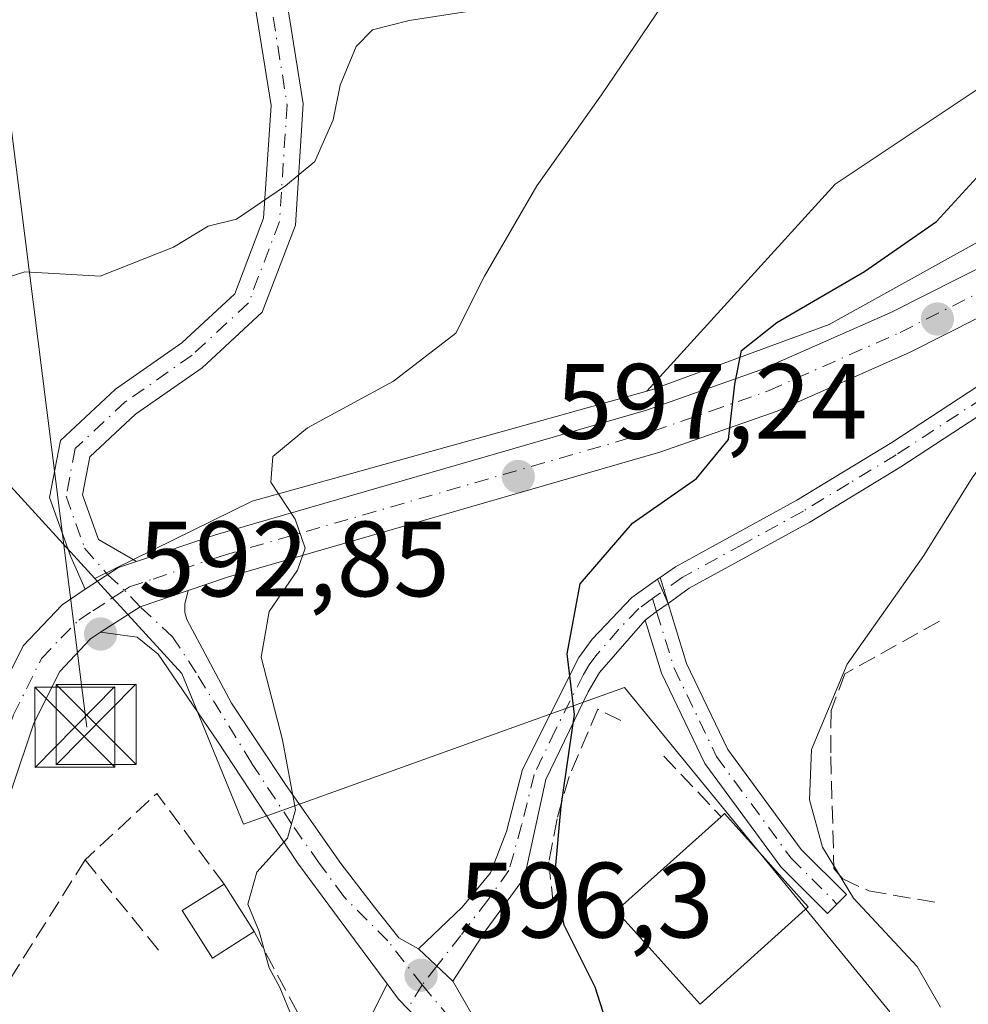
# Model space of a CAD drawing. Units: metres. Extents: x 614538 to 617996, y 4713183 to 4715554.
# Drawn here: x 615009 to 615098, y 4713617 to 4713709 of the extents above; entities that cross this region are included whole.
import ezdxf

# ---------------------------------------------------------------- set-up
doc = ezdxf.new("R2010")
doc.units = ezdxf.units.M
doc.header["$MEASUREMENT"] = 0
doc.linetypes.add('DGN Style 3', pattern=[2.307223458686699, 1.648016756204785, -0.6592067024819142])
doc.linetypes.add('DGN Style 4', pattern=[2.6384748266838614, 1.318413404963828, -0.6592067024819142, 0.001648016756204785, -0.6592067024819142])
for name, color, linetype, lineweight in [('Camino Cxs', 7, 'Continuous', 0), ('Camino eje', 30, 'DGN Style 4', 13), ('Cultivos herbáceos CxS', 92, 'Continuous', 0), ('Curva de nivel maestra', 30, 'Continuous', 30), ('Curva de nivel normal', 30, 'Continuous', 0), ('Edificación Cxs', 1, 'Continuous', 13), ('Edificación ligera Cxs', 1, 'Continuous', 0), ('Muro lineal', 1, 'DGN Style 3', 13), ('Núcleo urbano CxS', 7, 'Continuous', 0), ('Pastizal CxS', 92, 'Continuous', 0), ('Pista no pavimentada Cxs', 111, 'Continuous', 0), ('Pista no pavimentada eje', 91, 'DGN Style 4', 0), ('Prado CxS', 92, 'Continuous', 0), ('Provincia CxS', 1, 'Continuous', 0), ('Punto de cota en terreno', 7, 'Continuous', 0), ('Rótulo de punto de cota en terreno', 7, 'Continuous', 0), ('Tendido', 6, 'Continuous', 0), ('Torre de tendido puntual', 7, 'Continuous', 0), ('Vía urbana Cxs', 4, 'Continuous', 0), ('Vía urbana eje', 4, 'DGN Style 4', 0)]:
    doc.layers.add(name, color=color, linetype=linetype, lineweight=lineweight)
doc.styles.add('Style-Arial', font='txt')

# ---------------------------------------------------------------- blocks, each defined once
blk = doc.blocks.new('5PATER')
at = {"layer": 'Punto de cota en terreno', "linetype": 'Continuous', "lineweight": 0}
h = blk.add_hatch(color=51, dxfattribs=at)
edge = h.paths.add_edge_path()
edge.add_ellipse((0, 0), major_axis=(-0.1095731443231308, -0.1110710700762829), ratio=0.9994222409660322, start_angle=0, end_angle=360)
blk = doc.blocks.new('5TTEND')
at = {"layer": 'Provincia CxS', "color": 7, "linetype": 'Continuous', "lineweight": 0}
for p, q in [((-0.375, 0.3754), (0.375, -0.3746)), ((0.3720000000000001, 0.3784000000000001), (-0.3720000000000001, -0.3776))]:
    blk.add_line(p, q, dxfattribs=at)
at = {"layer": 'Provincia CxS', "color": 7, "linetype": 'Continuous', "lineweight": 0, "flags": 128}
blk.add_lwpolyline([(-0.375, -0.3746), (0.375, -0.3746), (0.375, 0.3754), (-0.375, 0.3754), (-0.3720000000000001, -0.3776)], dxfattribs=at)

msp = doc.modelspace()

# ---------------------------------------------------------------- linework, layer by layer
at = {"layer": 'Camino Cxs', "color": 7, "linetype": 'Continuous', "lineweight": 0, "extrusion": (-0.0130075770364597, -0.009204059824433774, 0.9998730360512723), "elevation": -50783.8330362788, "flags": 128}
msp.add_lwpolyline([(615024.4769915742, 4713389.303312117), (615024.7075306089, 4713389.466419025)], dxfattribs=at)
at = {"layer": 'Camino Cxs', "color": 7, "linetype": 'Continuous', "lineweight": 0, "extrusion": (-0.023008320970775, 0.05311916953665125, 0.998323079465682), "elevation": 236834.4207422575, "flags": 128}
msp.add_lwpolyline([(-2437898.955787953, -4073994.473252682), (-2437898.955787953, -4073992.01506065)], dxfattribs=at)
at = {"layer": 'Camino Cxs', "color": 7, "linetype": 'Continuous', "lineweight": 0}
for points in [[(615068.9226000002, 4713657.232899999, 601.582899999994), (615070.3601000002, 4713658.2501, 601.5485000000045), (615081.7301000003, 4713664.4901, 602.1710000000021), (615090.6001000004, 4713669.870100001, 603.0656000000017), (615103.0701000001, 4713678.050100001, 604.9470000000001), (615110.5000999998, 4713682.360099999, 605.9869000000035), (615116.4901000002, 4713685.0701, 606.5962000000001), (615127.2301000003, 4713689.170100001, 607.6386000000057), (615136.1001000004, 4713691.9801, 608.4045000000042), (615141.2200999996, 4713693.020099999, 608.6150999999954), (615145.2001, 4713693.460100001, 608.7887999999948), (615150.1901000004, 4713693.470100001, 609.0813999999956), (615155.6901000004, 4713693.0101, 609.4228000000003), (615160.7301000003, 4713692.350099999, 609.6886999999988)], [(615183.0100999996, 4713659.5101, 612.3647000000057), (615180.5601000005, 4713659.460100001, 612.8196000000025), (615180.1001000004, 4713673.550100001, 611.9948000000004), (615179.2701000003, 4713678.470100001, 611.5598999999929), (615178.9001000002, 4713678.9901, 611.5148999999947), (615177.4797, 4713681.840299999, 611.1505999999936), (615176.3800999997, 4713684.1601, 610.9435999999987), (615176.0701000001, 4713684.860099999, 610.8613000000041), (615174.3901000004, 4713686.4801, 610.6503999999986), (615169.8701, 4713688.030099999, 610.4388000000035), (615160.2901, 4713690.0101, 610.077900000004), (615150.0701000001, 4713691.0801, 609.4174999999959), (615145.0800999999, 4713691.0601, 609.120299999995), (615141.6001000004, 4713690.6601, 609.0187000000005), (615136.7001, 4713689.6601, 608.8313000000053), (615128.0201000003, 4713686.920100001, 608.1002000000008), (615117.4101, 4713682.860099999, 606.9884000000021), (615111.6001000004, 4713680.2401, 606.4658999999956), (615104.3201000001, 4713676.020099999, 605.505799999999), (615091.4401000004, 4713667.5801, 603.485400000005), (615082.9200999998, 4713662.420100001, 602.4658000000054), (615071.6300999997, 4713656.2301, 601.7612999999983), (615069.6675000006, 4713654.8179, 601.7207000000053)], [(615104.3201000001, 4713676.020099999, 605.505799999999), (615091.4401000004, 4713667.5801, 603.485400000005), (615082.9200999998, 4713662.420100001, 602.4658000000054), (615071.6300999997, 4713656.2301, 601.7612999999983), (615069.6675000006, 4713654.8179, 601.7207000000053), (615068.6920999996, 4713657.069800001, 601.5783999999985), (615068.9227, 4713657.232899999, 601.582899999994), (615070.3601000002, 4713658.2501, 601.5485000000045), (615081.7301000003, 4713664.4901, 602.1710000000021), (615090.6001000004, 4713669.870100001, 603.0656000000017), (615103.0701000001, 4713678.050100001, 604.9470000000001)]]:
    msp.add_polyline3d(points, dxfattribs=at)
at = {"layer": 'Camino eje', "color": 30, "linetype": 'DGN Style 4', "lineweight": 13}
msp.add_polyline3d([(615103.6951000001, 4713677.0351, 605.2094999999972), (615091.0201000003, 4713668.725099999, 603.2835999999952), (615086.5850999998, 4713666.0351, 602.8003000000026), (615082.3251, 4713663.4551, 602.3141999999935), (615076.6801000005, 4713660.360099999, 601.9532999999938), (615070.9951, 4713657.2401, 601.6769999999962), (615068.9600999998, 4713655.800100001, 601.6401000000042), (615068.2213000003, 4713655.2685, 601.6183000000019)], dxfattribs=at)
at = {"layer": 'Cultivos herbáceos CxS', "color": 92, "linetype": 'Continuous', "lineweight": 0}
for points in [[(615216.2259000001, 4713765.297900001, 596.3141999999935), (615179.6419000002, 4713751.8203, 596.7899999999936), (615129.5796999997, 4713730.640500001, 596.8969999999972), (615108.4003, 4713709.460700001, 598.4900999999954), (615085.2944999998, 4713694.0569, 597.4535000000033), (615067.6715000002, 4713674.671499999, 598.5436000000045), (615059.2001, 4713672.3071, 597.450800000006), (615030.7528999997, 4713664.367699999, 594.3867000000029), (615016.0198999997, 4713657.142300001, 592.8852999999945), (615006.1357000005, 4713667.939300001, 590.8956999999937), (614985.3857000005, 4713679.256300001, 589.7097999999969), (614965.0120999999, 4713687.178300001, 589.4293999999937), (614950.2991000004, 4713692.081300001, 587.2212000000001), (614944.4254999999, 4713695.775900001, 585.8929999999964), (614936.5484999996, 4713700.7279, 583.3430999999982), (614931.4369999999, 4713732.828500001, 583.3931000000011), (614928.2172999998, 4713753.030300001, 580.4992000000057), (614923.1343, 4713752.067100001, 579.2550000000047), (614908.0440999996, 4713743.391899999, 578.6061000000045)], [(615265.8201000001, 4713695.5701, 603.3741000000009), (615263.9949000003, 4713706.8651, 600.8856999999989), (615258.5850999998, 4713732.564900001, 596.1108999999997), (615243.1816999996, 4713759.5207, 596.0035000000062), (615216.2259000001, 4713765.297900001, 596.3141999999935), (615179.6419000002, 4713751.8203, 596.7899999999936), (615129.5796999997, 4713730.640500001, 596.8969999999972), (615108.4003, 4713709.460700001, 598.4900999999954), (615085.2944999998, 4713694.0569, 597.4535000000033), (615067.6715000002, 4713674.671499999, 598.5436000000045)], [(615016.0198999997, 4713657.142300001, 592.8852999999945), (615006.1357000005, 4713667.939300001, 590.8956999999937), (614985.3857000005, 4713679.256300001, 589.7097999999969), (614965.0120999999, 4713687.178300001, 589.4293999999937), (614950.2991000004, 4713692.081300001, 587.2212000000001), (614944.4254999999, 4713695.775900001, 585.8929999999964), (614936.5484999996, 4713700.7279, 583.3430999999982), (614931.4369999999, 4713732.828500001, 583.3931000000011), (614928.2172999998, 4713753.030300001, 580.4992000000057), (614923.1343, 4713752.067100001, 579.2550000000047), (614908.0440999996, 4713743.391899999, 578.6061000000045), (614890.3126999997, 4713719.623000001, 577.1867000000057), (614884.6562999999, 4713702.267899999, 578.389599999995), (614880.1262999997, 4713674.349199999, 578.6680999999953), (614879.3775000004, 4713668.209100001, 576.9545000000071)], [(615067.6715000002, 4713674.671499999, 598.5436000000045), (615059.2001, 4713672.3071, 597.450800000006), (615030.7528999997, 4713664.367699999, 594.3867000000029), (615016.0198999997, 4713657.142300001, 592.8852999999945)]]:
    msp.add_polyline3d(points, dxfattribs=at)
at = {"layer": 'Curva de nivel maestra', "color": 30, "linetype": 'Continuous', "lineweight": 30, "elevation": 600, "flags": 128}
msp.add_lwpolyline([(615064.3799999999, 4713614.130100001), (615062.8300000001, 4713618.880100001), (615059.9500000002, 4713624.700099999), (615059.0700000003, 4713629.270099999), (615059.6500000004, 4713635.850099999), (615060.9000000004, 4713644.420100001), (615060.2300000006, 4713650.100099999), (615061.4400000004, 4713656.6501), (615066.3499999996, 4713662.3301), (615072.3399999999, 4713666.5001), (615075.3300000001, 4713670.1601), (615075.9100000003, 4713675.3301), (615076.5499999998, 4713678.4901), (615079.8399999999, 4713681.090100001), (615088.04, 4713685.890100001), (615094.79, 4713690.550100001), (615098.5599999996, 4713694.6601), (615099.4299999997, 4713696.790100001), (615102.2999999998, 4713699.5001), (615104.5800000001, 4713701.950099999), (615106.4400000004, 4713702.440099999), (615109.25, 4713703.9301), (615115.6799999997, 4713709.340100001), (615126.8300000001, 4713719.420100001)], dxfattribs=at)
at = {"layer": 'Curva de nivel normal', "color": 30, "linetype": 'Continuous', "lineweight": 0, "flags": 128}
for points, elevation in [([(615072.3099999996, 4713715.5001), (615063.4500000002, 4713702.420100001), (615057.4000000004, 4713693.880100001), (615052.4900000002, 4713685.4301), (615049.8200000003, 4713680.110099999), (615043.9699999997, 4713675.610099999), (615035.9299999997, 4713671.2601), (615032.6799999997, 4713668.5601), (615032.5099999999, 4713666.170100001), (615034.7699999996, 4713662.700099999), (615035.7000000002, 4713659.9801), (615034.9800000006, 4713657.9101), (615032.3300000001, 4713654.040100001), (615031.5899999999, 4713649.780099999), (615033.5800000001, 4713642.030099999), (615034.8099999996, 4713635.5001), (615034.0499999998, 4713632.850099999), (615031.2000000002, 4713629.6501), (615030.3499999996, 4713626.670100001), (615031.4199999999, 4713624.100099999), (615032.3399999999, 4713620.700099999), (615033.3399999999, 4713618.870100001), (615034.4900000002, 4713616.040100001)], 595), ([(615052.1299999999, 4713710.4101), (615045.4400000004, 4713709.380100001), (615042.0199999996, 4713708.4901), (615040.4800000006, 4713706.950099999), (615038.9800000006, 4713703.3201), (615038.3300000001, 4713700.0701), (615036.6200000001, 4713696.170100001), (615033.8700000001, 4713693.890100001), (615029.2999999998, 4713690.770099999), (615026.6299999999, 4713690.110099999), (615023.4000000004, 4713688.170100001), (615016.54, 4713685.450099999), (615009.4699999997, 4713685.860099999), (615006.6200000001, 4713684.950099999)], 590), ([(615095.1699999999, 4713617.030099999), (615092.9699999997, 4713620.8301), (615087.0199999996, 4713627.210100001), (615084.1299999999, 4713631.9901), (615082.8899999997, 4713636.420100001), (615083.0800000001, 4713641.1501), (615086.4400000004, 4713649.110099999), (615093.5999999996, 4713659.3101), (615098.1299999999, 4713666.5801), (615102.6799999997, 4713672.710100001), (615104.3099999996, 4713676.5101), (615103.9100000003, 4713679.210100001), (615104.2599999999, 4713680.670100001), (615106.7800000003, 4713683.1601), (615112.4299999997, 4713687.720100001), (615113.6299999999, 4713690.280099999), (615112.6299999999, 4713694.4901), (615117.6900000004, 4713699.280099999), (615123.6900000004, 4713703.390100001), (615128.4000000004, 4713704.600099999), (615133.4000000004, 4713706.440099999), (615144.9199999999, 4713710.110099999)], 605)]:
    msp.add_lwpolyline(points, dxfattribs=dict(at, elevation=elevation))
at = {"layer": 'Edificación Cxs', "color": 1, "linetype": 'Continuous', "lineweight": 13, "elevation": 605.7366000000038, "flags": 128}
msp.add_lwpolyline([(615082.1901000004, 4713625.880100001), (615072.6700999998, 4713617.3101), (615064.8101000005, 4713626.050100001), (615074.6201, 4713634.850099999), (615074.9401000004, 4713635.140100001), (615082.7801000001, 4713626.420100001)], close=True, dxfattribs=at)
at = {"layer": 'Edificación Cxs', "color": 1, "linetype": 'Continuous', "lineweight": 13}
for points in [[(615082.1901000004, 4713625.880100001, 605.7366000000038), (615072.6700999998, 4713617.3101, 603.9348000000027), (615064.8101000005, 4713626.050100001, 604.1717999999964), (615074.6201, 4713634.850099999, 605.0813000000053)], [(615074.6201, 4713634.850099999, 605.0813000000053), (615074.9401000004, 4713635.140100001, 604.9272999999957), (615082.7801000001, 4713626.420100001, 605.692200000005), (615082.1901000004, 4713625.880100001, 605.7366000000038)]]:
    msp.add_polyline3d(points, dxfattribs=at)
at = {"layer": 'Edificación ligera Cxs', "color": 1, "linetype": 'Continuous', "lineweight": 0, "extrusion": (-0.01627360526688581, 0.02558923797174312, 0.9995400745701212), "elevation": 111204.3544811686, "flags": 128}
msp.add_lwpolyline([(-3048446.407578574, -3645704.615400005), (-3048446.407578574, -3645699.339321915)], dxfattribs=at)
at = {"layer": 'Edificación ligera Cxs', "color": 1, "linetype": 'Continuous', "lineweight": 0}
msp.add_polyline3d([(615030.9501, 4713624.100099999, 595.3503999999957), (615027.0301000001, 4713621.610099999, 594.4787000000069), (615024.2001, 4713626.0601, 594.1022999999988), (615028.1201, 4713628.550100001, 595.1904000000068)], dxfattribs=at)
msp.add_3dface([(615030.9501, 4713624.100099999, 595.3503999999957), (615027.0301000001, 4713621.610099999, 595.3503999999957), (615024.2001, 4713626.0601, 595.3503999999957), (615028.1201, 4713628.550100001, 595.3503999999957)], dxfattribs=at)
at = {"layer": 'Muro lineal', "color": 1, "linetype": 'DGN Style 3', "lineweight": 13, "extrusion": (-0.1180217050777909, 0.1250809472595867, 0.9851018392852464), "elevation": 517589.8233735787, "flags": 128}
msp.add_lwpolyline([(-3682258.539241008, -2961383.181750557), (-3682258.539241008, -2961375.26825267)], dxfattribs=at)
at = {"layer": 'Muro lineal', "color": 1, "linetype": 'DGN Style 3', "lineweight": 13, "extrusion": (-0.1409701137084484, -0.03856036067415692, 0.9892626171172679), "elevation": -267871.0013874625, "flags": 128}
msp.add_lwpolyline([(-4384333.002115333, 1817257.082600374), (-4384342.834197748, 1817253.198887575), (-4384338.602348753, 1817245.007236832)], dxfattribs=at)
at = {"layer": 'Muro lineal', "color": 1, "linetype": 'DGN Style 3', "lineweight": 13, "extrusion": (-0.01511054568864656, 0.01855566288826711, 0.9997136383903985), "elevation": 78764.58570061889, "flags": 128}
msp.add_lwpolyline([(-3453314.358753559, -3265727.384431047), (-3453314.358753558, -3265716.406543669)], dxfattribs=at)
at = {"layer": 'Muro lineal', "color": 1, "linetype": 'DGN Style 3', "lineweight": 13}
for points in [[(615095.0500999996, 4713653.140100001, 606.9878999999928), (615086.2100999998, 4713648.220100001, 605.943299999999), (615084.9200999998, 4713644.790100001, 605.9477000000043), (615084.8901000004, 4713640.4801, 606.3025000000052), (615085.1901000004, 4713630.0101, 606.1637999999948), (615086.0301000001, 4713629.020099999, 606.2627999999969), (615088.4600999998, 4713627.9001, 606.4538999999932), (615095.2100999998, 4713626.7501, 607.2222999999941)], [(615065.2401000002, 4713643.840100001, 603.4219000000012), (615063.1001000004, 4713644.9101, 602.3653999999951), (615060.4001000002, 4713638.610099999, 602.8328000000038), (615059.2801000001, 4713634.6601, 602.1753000000026), (615058.5100999996, 4713630.610099999, 601.398199999996), (615058.9600999998, 4713626.2601, 600.8880000000064)], [(615015.1201, 4713630.800100001, 593.4256000000023), (615008.0100999996, 4713619.5101, 593.1575000000012), (615003.7801000001, 4713624.360099999, 591.4523999999947), (615000.8400999998, 4713615.710100001, 590.7639000000054), (615000.8201000001, 4713613.470100001, 590.6211000000039), (615001.6201, 4713610.0101, 590.5825000000041)], [(615030.9501, 4713624.100099999, 595.3503999999957), (615035.3901000004, 4713615.8101, 595.5923999999941), (615037.8101000005, 4713607.920100001, 595.5485000000045), (615028.1001000004, 4713601.6601, 593.934699999998), (615025.1001000004, 4713599.840100001, 593.8733999999968)]]:
    msp.add_polyline3d(points, dxfattribs=at)
at = {"layer": 'Núcleo urbano CxS', "color": 7, "linetype": 'Continuous', "lineweight": 0}
for points in [[(615016.0198999997, 4713657.142300001, 592.8852999999945), (615006.1357000005, 4713667.939300001, 590.8956999999937), (614985.3857000005, 4713679.256300001, 589.7097999999969), (614965.0120999999, 4713687.178300001, 589.4293999999937), (614950.2991000004, 4713692.081300001, 587.2212000000001), (614944.4254999999, 4713695.775900001, 585.8929999999964), (614936.5484999996, 4713700.7279, 583.3430999999982), (614931.4369999999, 4713732.828500001, 583.3931000000011), (614928.2172999998, 4713753.030300001, 580.4992000000057), (614923.1343, 4713752.067100001, 579.2550000000047), (614908.0440999996, 4713743.391899999, 578.6061000000045), (614890.3126999997, 4713719.623000001, 577.1867000000057), (614884.6562999999, 4713702.267899999, 578.389599999995), (614880.1262999997, 4713674.349199999, 578.6680999999953), (614879.3775000004, 4713668.209100001, 576.9545000000071)], [(615006.1357000005, 4713667.939300001, 590.8956999999937), (615016.0198999997, 4713657.142300001, 592.8852999999945), (615016.2709999997, 4713656.8683, 592.9162000000069), (615017.8998999996, 4713655.090299999, 593.0835999999981), (615018.0557000004, 4713654.92, 593.0972999999941), (615019.1185, 4713653.759, 593.1904999999971), (615024.1623000001, 4713648.249700001, 593.7777999999962), (615029.9299, 4713634.147299999, 594.6904999999971), (615033.9581000004, 4713635.5931, 595.0583999999944), (615059.2169000005, 4713644.658700001, 599.6245999999956), (615065.5935000004, 4713646.9475, 601.1886999999988), (615090.4156999999, 4713616.579100001, 604.3053000000073), (615078.3611000003, 4713607.7685, 601.6486000000004), (615089.9819, 4713595.124700001, 601.9180000000051), (615106.0954999998, 4713584.671700001, 602.4024000000063), (615116.1142999995, 4713581.624100001, 602.6692999999941), (615124.3881000001, 4713589.025699999, 604.911500000002), (615127.2265, 4713593.256800001, 605.4428999999947), (615153.5191000003, 4713583.799100001, 607.2145000000019), (615153.2235000003, 4713580.626900001, 606.5850000000064), (615152.2001, 4713569.6391, 604.9165000000066), (615150.9550999999, 4713559.845600001, 602.6475999999967), (615146.1627000002, 4713536.330499999, 596.7402000000002), (615136.8850999996, 4713520.769500001, 593.812300000005)], [(615016.0198999997, 4713657.142300001, 592.8852999999945), (615016.2709999997, 4713656.8683, 592.9162000000069), (615017.8998999996, 4713655.090299999, 593.0835999999981), (615018.0557000004, 4713654.92, 593.0972999999941), (615019.1185, 4713653.759, 593.1904999999971), (615024.1623000001, 4713648.249700001, 593.7777999999962), (615029.9299, 4713634.147299999, 594.6904999999971), (615033.9581000004, 4713635.5931, 595.0583999999944), (615059.2169000005, 4713644.658700001, 599.6245999999956), (615065.5935000004, 4713646.9475, 601.1886999999988), (615090.4156999999, 4713616.579100001, 604.3053000000073), (615078.3611000003, 4713607.7685, 601.6486000000004), (615089.9819, 4713595.124700001, 601.9180000000051), (615106.0954999998, 4713584.671700001, 602.4024000000063), (615116.1142999995, 4713581.624100001, 602.6692999999941), (615124.3881000001, 4713589.025699999, 604.911500000002), (615127.2265, 4713593.256800001, 605.4428999999947), (615153.5191000003, 4713583.799100001, 607.2145000000019), (615153.2235000003, 4713580.626900001, 606.5850000000064), (615152.2001, 4713569.6391, 604.9165000000066), (615150.9550999999, 4713559.845600001, 602.6475999999967), (615146.1627000002, 4713536.330499999, 596.7402000000002), (615136.8850999996, 4713520.769500001, 593.812300000005)]]:
    msp.add_polyline3d(points, dxfattribs=at)
at = {"layer": 'Pastizal CxS', "color": 92, "linetype": 'Continuous', "lineweight": 0}
for points in [[(615182.9200999998, 4713696.5601, 609.4477000000043), (615173.1633000001, 4713700.081300001, 609.0861000000004), (615169.7096999995, 4713700.6413, 608.8889999999956), (615157.0493000001, 4713702.694300001, 607.7066000000051), (615142.2421000004, 4713702.260299999, 607.4676000000036), (615118.2890999997, 4713698.340100001, 604.8598000000056), (615104.3541000001, 4713691.8071, 602.6389000000054), (615084.7550999997, 4713680.919700001, 600.5769), (615068.2071000002, 4713674.820900001, 598.6285000000062), (615067.6715000002, 4713674.671499999, 598.5436000000045)], [(615090.4156999999, 4713616.579100001, 604.3053000000073), (615065.5935000004, 4713646.9475, 601.1886999999988), (615059.2169000005, 4713644.658700001, 599.6245999999956), (615033.9581000004, 4713635.5931, 595.0583999999944), (615029.9299, 4713634.147299999, 594.6904999999971), (615024.1623000001, 4713648.249700001, 593.7777999999962), (615019.1185, 4713653.759, 593.1904999999971), (615018.0557000004, 4713654.92, 593.0972999999941), (615017.8998999996, 4713655.090299999, 593.0835999999981), (615016.2709999997, 4713656.8683, 592.9162000000069), (615016.0198999997, 4713657.142300001, 592.8852999999945), (615030.7528999997, 4713664.367699999, 594.3867000000029), (615059.2001, 4713672.3071, 597.450800000006), (615067.6715000002, 4713674.671499999, 598.5436000000045), (615068.2071000002, 4713674.820900001, 598.6285000000062), (615084.7550999997, 4713680.919700001, 600.5769), (615104.3541000001, 4713691.8071, 602.6389000000054)], [(615067.6715000002, 4713674.671499999, 598.5436000000045), (615059.2001, 4713672.3071, 597.450800000006), (615030.7528999997, 4713664.367699999, 594.3867000000029), (615016.0198999997, 4713657.142300001, 592.8852999999945)], [(615016.0198999997, 4713657.142300001, 592.8852999999945), (615016.2709999997, 4713656.8683, 592.9162000000069), (615017.8998999996, 4713655.090299999, 593.0835999999981), (615018.0557000004, 4713654.92, 593.0972999999941), (615019.1185, 4713653.759, 593.1904999999971), (615024.1623000001, 4713648.249700001, 593.7777999999962), (615029.9299, 4713634.147299999, 594.6904999999971), (615033.9581000004, 4713635.5931, 595.0583999999944), (615059.2169000005, 4713644.658700001, 599.6245999999956), (615065.5935000004, 4713646.9475, 601.1886999999988), (615090.4156999999, 4713616.579100001, 604.3053000000073), (615078.3611000003, 4713607.7685, 601.6486000000004), (615089.9819, 4713595.124700001, 601.9180000000051), (615106.0954999998, 4713584.671700001, 602.4024000000063), (615116.1142999995, 4713581.624100001, 602.6692999999941), (615124.3881000001, 4713589.025699999, 604.911500000002), (615127.2265, 4713593.256800001, 605.4428999999947), (615153.5191000003, 4713583.799100001, 607.2145000000019), (615153.2235000003, 4713580.626900001, 606.5850000000064), (615152.2001, 4713569.6391, 604.9165000000066), (615150.9550999999, 4713559.845600001, 602.6475999999967), (615146.1627000002, 4713536.330499999, 596.7402000000002), (615136.8850999996, 4713520.769500001, 593.812300000005)]]:
    msp.add_polyline3d(points, dxfattribs=at)
at = {"layer": 'Pista no pavimentada Cxs', "color": 111, "linetype": 'Continuous', "lineweight": 0, "extrusion": (-0.08063946805634459, 0.0009369678740505474, 0.9967428947741703), "elevation": -44586.88752261346, "flags": 128}
msp.add_lwpolyline([(-4720486.144691086, 558436.2412589063), (-4720485.556694142, 558434.5697337246), (-4720483.490697818, 558431.4734441261)], dxfattribs=at)
at = {"layer": 'Pista no pavimentada Cxs', "color": 111, "linetype": 'Continuous', "lineweight": 0}
for points in [[(615015.1401000004, 4713656.130100001, 592.9933000000019), (615013.7717000004, 4713659.1801, 592.7116999999998), (615011.7915000003, 4713664.7345, 591.9446000000025), (615012.8069000002, 4713670.065099999, 591.6297999999952), (615017.9559000004, 4713674.864700001, 591.256899999993), (615024.1797000002, 4713679.210899999, 591.0945000000065), (615029.1261, 4713683.792099999, 590.906099999993), (615031.8265000005, 4713690.865300001, 590.3657999999997), (615032.5142999999, 4713701.4169, 589.556700000001), (615029.5154999997, 4713720.217300001, 587.4801000000007), (615026.2122999998, 4713735.1481, 585.9731000000029), (615024.1980999997, 4713746.024700001, 584.700800000006), (615024.1980999997, 4713754.068700001, 583.902700000006), (615025.3189000003, 4713762.3345, 583.0954000000056)], [(615032.4641000004, 4713720.778100001, 587.7507000000041), (615035.5299000005, 4713701.5573, 590.0157000000036), (615034.7906999999, 4713690.2183, 590.8304000000062), (615031.6788999997, 4713682.067299999, 591.2440999999963), (615026.0667000003, 4713676.8695, 591.4184999999999), (615019.8469000002, 4713672.5261, 591.483699999997), (615015.5702999998, 4713668.5397, 591.7881000000052), (615014.8910999997, 4713664.974099999, 592.1809999999969), (615016.3844999997, 4713660.785300001, 592.8126000000047), (615019.9228999997, 4713658.728700001, 593.377800000002), (615018.2500999998, 4713658.1601, 593.2430000000022), (615015.1401000004, 4713656.130100001, 592.9933000000019), (615013.7717000004, 4713659.1801, 592.7116999999998), (615011.7915000003, 4713664.7345, 591.9446000000025), (615012.8069000002, 4713670.065099999, 591.6297999999952), (615017.9559000004, 4713674.864700001, 591.256899999993), (615024.1797000002, 4713679.210899999, 591.0945000000065), (615029.1261, 4713683.792099999, 590.906099999993), (615031.8265000005, 4713690.865300001, 590.3657999999997), (615032.5142999999, 4713701.4169, 589.556700000001), (615029.5154999997, 4713720.217300001, 587.4801000000007)], [(615032.4641000004, 4713720.778100001, 587.7507000000041), (615035.5299000005, 4713701.5573, 590.0157000000036), (615034.7906999999, 4713690.2183, 590.8304000000062), (615031.6788999997, 4713682.067299999, 591.2440999999963), (615026.0667000003, 4713676.8695, 591.4184999999999), (615019.8469000002, 4713672.5261, 591.483699999997), (615015.5702999998, 4713668.5397, 591.7881000000052), (615014.8910999997, 4713664.974099999, 592.1809999999969), (615016.3844999997, 4713660.785300001, 592.8126000000047), (615019.9228999997, 4713658.728700001, 593.377800000002)]]:
    msp.add_polyline3d(points, dxfattribs=at)
at = {"layer": 'Pista no pavimentada eje', "color": 91, "linetype": 'DGN Style 4', "lineweight": 0}
msp.add_polyline3d([(615027.9057, 4713763.730900001, 582.6073000000034), (615026.7565000001, 4713761.772700001, 582.9694000000018), (615025.6980999997, 4713753.967499999, 583.9866000000038), (615025.6980999997, 4713746.1623, 584.8010000000068), (615027.6825000001, 4713735.446699999, 586.1373000000021), (615030.9896999998, 4713720.4977, 587.6138999999966), (615034.0220999997, 4713701.4871, 589.7856999999931), (615033.3085000003, 4713690.5417, 590.5584999999992), (615030.4024999999, 4713682.9297, 591.0531000000046), (615025.1233000001, 4713678.040300001, 591.2323999999935), (615018.9014999997, 4713673.695499999, 591.369399999996), (615014.1886999998, 4713669.302300001, 591.6975999999995), (615013.3413000006, 4713664.8543, 592.0886000000028), (615015.0780999997, 4713659.9827, 592.7617000000029), (615017.2401000002, 4713657.5001, 593.2050000000017), (615018.8013000004, 4713656.060699999, 593.3283999999985)], dxfattribs=at)
at = {"layer": 'Prado CxS', "color": 92, "linetype": 'Continuous', "lineweight": 0}
for points in [[(615182.9200999998, 4713696.5601, 609.4477000000043), (615173.1633000001, 4713700.081300001, 609.0861000000004), (615169.7096999995, 4713700.6413, 608.8889999999956), (615157.0493000001, 4713702.694300001, 607.7066000000051), (615142.2421000004, 4713702.260299999, 607.4676000000036), (615118.2890999997, 4713698.340100001, 604.8598000000056), (615104.3541000001, 4713691.8071, 602.6389000000054), (615084.7550999997, 4713680.919700001, 600.5769), (615068.2071000002, 4713674.820900001, 598.6285000000062), (615067.6715000002, 4713674.671499999, 598.5436000000045), (615085.2944999998, 4713694.0569, 597.4535000000033), (615108.4003, 4713709.460700001, 598.4900999999954), (615129.5796999997, 4713730.640500001, 596.8969999999972), (615179.6419000002, 4713751.8203, 596.7899999999936), (615216.2259000001, 4713765.297900001, 596.3141999999935)], [(615265.8201000001, 4713695.5701, 603.3741000000009), (615263.9949000003, 4713706.8651, 600.8856999999989), (615258.5850999998, 4713732.564900001, 596.1108999999997), (615243.1816999996, 4713759.5207, 596.0035000000062), (615216.2259000001, 4713765.297900001, 596.3141999999935), (615179.6419000002, 4713751.8203, 596.7899999999936), (615129.5796999997, 4713730.640500001, 596.8969999999972), (615108.4003, 4713709.460700001, 598.4900999999954), (615085.2944999998, 4713694.0569, 597.4535000000033), (615067.6715000002, 4713674.671499999, 598.5436000000045)], [(615182.9200999998, 4713696.5601, 609.4477000000043), (615173.1633000001, 4713700.081300001, 609.0861000000004), (615169.7096999995, 4713700.6413, 608.8889999999956), (615157.0493000001, 4713702.694300001, 607.7066000000051), (615142.2421000004, 4713702.260299999, 607.4676000000036), (615118.2890999997, 4713698.340100001, 604.8598000000056), (615104.3541000001, 4713691.8071, 602.6389000000054), (615084.7550999997, 4713680.919700001, 600.5769), (615068.2071000002, 4713674.820900001, 598.6285000000062), (615067.6715000002, 4713674.671499999, 598.5436000000045)]]:
    msp.add_polyline3d(points, dxfattribs=at)
at = {"layer": 'Tendido', "color": 6, "linetype": 'Continuous', "lineweight": 0}
msp.add_polyline3d([(615015.2729000002, 4713643.2316, 593.4109999999928), (614999.8165999996, 4713765.6743, 583.4333000000044), (614986.5599999996, 4713875.699999999, 556.156099999993), (614972.1940000001, 4713987.607200001, 539.9431999999942), (614952.2800000003, 4714150.210000001, 533.7535999999964), (614932.1397000002, 4714309.046900001, 553.4556000000011), (614918.3866999998, 4714418.334899999, 575.5950000000012), (614901.2800000003, 4714554.600000001, 596.6128000000026), (614882.2599999999, 4714708.689999999, 618.6517000000022)], dxfattribs=at)
at = {"layer": 'Vía urbana Cxs', "color": 4, "linetype": 'Continuous', "lineweight": 0, "extrusion": (-0.08063946805634459, 0.0009369678740505474, 0.9967428947741703), "elevation": -44586.88752261346, "flags": 128}
msp.add_lwpolyline([(-4720486.144691086, 558436.2412589063), (-4720485.556694142, 558434.5697337246), (-4720483.490697818, 558431.4734441261)], dxfattribs=at)
at = {"layer": 'Vía urbana Cxs', "color": 4, "linetype": 'Continuous', "lineweight": 0, "extrusion": (-0.0130075770364597, -0.009204059824433774, 0.9998730360512723), "elevation": -50783.8330362788, "flags": 128}
msp.add_lwpolyline([(615024.4769915742, 4713389.303312117), (615024.7075306089, 4713389.466419025)], dxfattribs=at)
at = {"layer": 'Vía urbana Cxs', "color": 4, "linetype": 'Continuous', "lineweight": 0, "extrusion": (-0.023008320970775, 0.05311916953665125, 0.998323079465682), "elevation": 236834.4207422575, "flags": 128}
msp.add_lwpolyline([(-2437898.955787953, -4073994.473252682), (-2437898.955787953, -4073992.01506065)], dxfattribs=at)
at = {"layer": 'Vía urbana Cxs', "color": 4, "linetype": 'Continuous', "lineweight": 0, "extrusion": (-0.01604718233253432, 0.05202570184715086, 0.9985168072128269), "elevation": 235961.8932970658, "flags": 128}
msp.add_lwpolyline([(-1977070.849299644, -4316524.932452266), (-1977070.849299644, -4316522.401426812)], dxfattribs=at)
at = {"layer": 'Vía urbana Cxs', "color": 4, "linetype": 'Continuous', "lineweight": 0, "extrusion": (-0.1169101431316286, 0.03712847277986421, 0.9924482328776534), "elevation": 103697.6472439063, "flags": 128}
msp.add_lwpolyline([(-4678695.062434283, -834159.0621651588), (-4678698.454196286, -834156.221075334), (-4678701.25821441, -834152.3862154965)], dxfattribs=at)
msp.add_lwpolyline([(-4678695.062434283, -834159.0621651588), (-4678698.454196286, -834156.221075334), (-4678701.25821441, -834152.3862154965)], dxfattribs=at)
at = {"layer": 'Vía urbana Cxs', "color": 4, "linetype": 'Continuous', "lineweight": 0, "extrusion": (0.1783599299436037, -0.2919841260354921, 0.9396451487310531), "elevation": -1266043.195695136, "flags": 128}
msp.add_lwpolyline([(2982072.487054264, 3478682.381138911), (2982071.171549225, 3478682.27533753), (2982069.849819635, 3478682.144401014)], dxfattribs=at)
at = {"layer": 'Vía urbana Cxs', "color": 4, "linetype": 'Continuous', "lineweight": 0, "extrusion": (-0.08066790726905196, -0.1241211438074619, 0.98898262391043), "elevation": -634084.1897319716, "flags": 128}
msp.add_lwpolyline([(-2052920.197969644, 4240282.972965931), (-2052920.197969645, 4240277.171503904)], dxfattribs=at)
msp.add_lwpolyline([(-2052920.197969644, 4240282.972965931), (-2052920.197969645, 4240277.171503904)], dxfattribs=at)
at = {"layer": 'Vía urbana Cxs', "color": 4, "linetype": 'Continuous', "lineweight": 0, "extrusion": (-0.05390505796307744, 0.05082935383717623, 0.9972515337238106), "elevation": 207031.2928488952, "flags": 128}
msp.add_lwpolyline([(-3851386.019180782, -2778571.28127336), (-3851386.019180782, -2778575.725847375)], dxfattribs=at)
msp.add_lwpolyline([(-3851386.019180782, -2778571.28127336), (-3851386.019180782, -2778575.725847375)], dxfattribs=at)
msp.add_lwpolyline([(-3851386.019180782, -2778571.28127336), (-3851386.019180782, -2778575.725847375)], dxfattribs=at)
at = {"layer": 'Vía urbana Cxs', "color": 4, "linetype": 'Continuous', "lineweight": 0, "extrusion": (-0.02250678393592017, -0.04539937314292786, 0.9987153456291192), "elevation": -227242.5844924058, "flags": 128}
msp.add_lwpolyline([(-1542582.099698435, 4490564.859841493), (-1542582.099698435, 4490577.458498583)], dxfattribs=at)
at = {"layer": 'Vía urbana Cxs', "color": 4, "linetype": 'Continuous', "lineweight": 0}
for points in [[(615006.5000999998, 4713645.1801, 591.9075000000012), (615009.3300999999, 4713650.840100001, 592.3481999999931), (615012.9600999998, 4713654.690099999, 592.7905000000028), (615015.1401000004, 4713656.130100001, 592.9933000000019), (615018.2500999998, 4713658.1601, 593.2430000000022), (615019.9228999997, 4713658.728700001, 593.377800000002), (615027.3101000005, 4713661.2401, 594.3047999999981), (615067.6601, 4713672.890100001, 599.2372999999934), (615078.3601000002, 4713676.6601, 600.6811000000016), (615090.5000999998, 4713682.040100001, 602.0371000000014), (615113.1700999998, 4713693.4901, 605.0862000000052), (615122.6901000004, 4713697.2301, 606.2351000000053), (615131.1300999997, 4713699.6501, 606.8347000000067), (615140.7500999998, 4713701.270099999, 607.5642999999982), (615149.5900999998, 4713701.280099999, 608.0967999999993), (615158.4501, 4713700.2401, 608.6128999999928), (615167.2600999996, 4713698.720100001, 609.3024000000005), (615173.9101, 4713696.5601, 609.7326999999932), (615181.9200999998, 4713691.3101, 610.5102000000043), (615185.2673000004, 4713689.16, 610.7179999999935)], [(615019.9228999997, 4713658.728700001, 593.377800000002), (615027.3101000005, 4713661.2401, 594.3047999999981), (615067.6601, 4713672.890100001, 599.2372999999934), (615078.3601000002, 4713676.6601, 600.6811000000016), (615090.5000999998, 4713682.040100001, 602.0371000000014), (615113.1700999998, 4713693.4901, 605.0862000000052), (615122.6901000004, 4713697.2301, 606.2351000000053), (615131.1300999997, 4713699.6501, 606.8347000000067), (615140.7500999998, 4713701.270099999, 607.5642999999982), (615149.5900999998, 4713701.280099999, 608.0967999999993), (615158.4501, 4713700.2401, 608.6128999999928), (615167.2600999996, 4713698.720100001, 609.3024000000005), (615173.9101, 4713696.5601, 609.7326999999932), (615181.9200999998, 4713691.3101, 610.5102000000043), (615185.2673000004, 4713689.16, 610.7179999999935)], [(615184.3201000001, 4713679.200099999, 611.1573000000062), (615181.7600999996, 4713684.8101, 610.7688000000053), (615179.0800999999, 4713688.2401, 610.4572000000044), (615178.2373000003, 4713688.7927, 610.4026000000014), (615175.9307000004, 4713690.305000001, 610.2525000000023), (615172.1101000002, 4713692.8101, 609.938599999994), (615166.2701000003, 4713694.700099999, 609.640400000004), (615157.8601000002, 4713696.1501, 609.1732000000047), (615149.3501000004, 4713697.1601, 608.5889000000025), (615141.1001000004, 4713697.1501, 608.0862000000052), (615132.0401, 4713695.620100001, 607.5022000000026), (615124.0201000003, 4713693.3201, 606.6196999999956), (615114.8601000002, 4713689.720100001, 605.7657999999938), (615092.2600999996, 4713678.3101, 602.349000000002), (615079.8800999997, 4713672.8201, 600.7293999999965), (615068.9101, 4713668.960100001, 599.434500000003), (615028.5500999996, 4713657.3101, 594.3562999999995), (615024.7501999997, 4713656.0198, 593.9146999999939), (615020.2741, 4713654.499299999, 593.4443000000028), (615016.5601000005, 4713652.120100001, 593.0957999999955), (615015.6300999997, 4713651.5101, 593.0285000000003), (615012.7500999998, 4713648.450099999, 592.7106000000058), (615010.3201000001, 4713643.600099999, 592.4848000000056), (615008.2100999998, 4713637.2601, 591.9094999999943)], [(615175.9307000004, 4713690.3049, 610.2525000000023), (615172.1101000002, 4713692.8101, 609.938599999994), (615166.2701000003, 4713694.700099999, 609.640400000004), (615157.8601000002, 4713696.1501, 609.1732000000047), (615149.3501000004, 4713697.1601, 608.5889000000025), (615141.1001000004, 4713697.1501, 608.0862000000052), (615132.0401, 4713695.620100001, 607.5022000000026), (615124.0201000003, 4713693.3201, 606.6196999999956), (615114.8601000002, 4713689.720100001, 605.7657999999938), (615092.2600999996, 4713678.3101, 602.349000000002), (615079.8800999997, 4713672.8201, 600.7293999999965), (615068.9101, 4713668.960100001, 599.434500000003), (615028.5500999996, 4713657.3101, 594.3562999999995), (615024.7501999997, 4713656.0198, 593.9146999999939)], [(615046.3038999997, 4713622.489900001, 596.653999999995), (615050.4062999999, 4713626.376700001, 597.6281000000017), (615053.0506999996, 4713629.585899999, 598.4223999999958), (615054.5588999996, 4713633.475299999, 599.4495000000024), (615056.0500999996, 4713639.280099999, 599.8117000000057), (615061.3101000005, 4713649.7601, 600.6401000000042), (615062.5500999996, 4713651.4801, 600.9717999999993), (615066.2901, 4713655.370100001, 601.3809000000037), (615068.6920999996, 4713657.069800001, 601.5783999999985)], [(615046.3038999997, 4713622.489900001, 596.653999999995), (615050.4062999999, 4713626.376700001, 597.6281000000017), (615053.0506999996, 4713629.585899999, 598.4223999999958), (615054.5588999996, 4713633.475299999, 599.4495000000024), (615056.0500999996, 4713639.280099999, 599.8117000000057), (615061.3101000005, 4713649.7601, 600.6401000000042), (615062.5500999996, 4713651.4801, 600.9717999999993), (615066.2901, 4713655.370100001, 601.3809000000037), (615068.6920999996, 4713657.069800001, 601.5783999999985)], [(615004.4001000002, 4713578.800100001, 588.6347999999998), (615004.6201, 4713582.220100001, 589.444399999993), (615004.2401000002, 4713586.1601, 589.4956999999995), (615002.8000999996, 4713592.780099999, 588.7899999999936), (614997.7701000003, 4713604.8101, 589.2554999999993), (614996.1801000005, 4713610.0801, 589.2097999999969), (614995.6201, 4713614.0801, 589.2685999999958), (614995.8300999999, 4713618.3201, 589.4388000000035), (614996.9101, 4713622.590100001, 590.090200000006), (615001.1501000002, 4713631.1601, 591.4909000000043), (615004.3400999998, 4713638.720100001, 592.3711000000039), (615006.5000999998, 4713645.1801, 591.9075000000012), (615009.3300999999, 4713650.840100001, 592.3481999999931), (615012.9600999998, 4713654.690099999, 592.7905000000028), (615015.1401000004, 4713656.130100001, 592.9933000000019)], [(615045.3186999997, 4713616.865499999, 596.402900000001), (615044.4530999997, 4713617.7777, 596.2456999999995), (615043.3987999996, 4713619.193299999, 596.1869000000006), (615039.6101000002, 4713624.280099999, 596.0046000000002), (615034.9901000002, 4713630.540100001, 595.5187000000005), (615027.5000999998, 4713641.9301, 594.3674000000028), (615021.9700999996, 4713650.0601, 593.6662000000069), (615019.9901000002, 4713651.6601, 593.4277000000002), (615016.5601000005, 4713652.120100001, 593.0957999999955), (615020.2741, 4713654.499299999, 593.4443000000028), (615024.7501999997, 4713656.0198, 593.9146999999939), (615024.4401000004, 4713654.7301, 593.8824000000022), (615024.4600999998, 4713653.960100001, 593.8861999999936), (615024.6501000002, 4713653.3201, 593.9113999999972), (615028.8148999996, 4713645.487500001, 594.6055000000051), (615033.8701, 4713637.850099999, 595.3176999999996), (615039.0401, 4713630.4801, 596.0632999999943), (615042.2043000003, 4713626.376700001, 596.3905999999988), (615044.4782999996, 4713623.513699999, 596.5041999999958), (615046.3038999997, 4713622.489900001, 596.653999999995), (615049.5286999998, 4713619.449100001, 596.9833000000071), (615053.4801000003, 4713612.590100001, 597.3687999999966)], [(615024.7501999997, 4713656.0198, 593.9146999999939), (615024.4401000004, 4713654.7301, 593.8824000000022), (615024.4600999998, 4713653.960100001, 593.8861999999936), (615024.6501000002, 4713653.3201, 593.9113999999972), (615028.8148999996, 4713645.487500001, 594.6055000000051), (615033.8701, 4713637.850099999, 595.3176999999996), (615039.0401, 4713630.4801, 596.0632999999943), (615042.2043000003, 4713626.376700001, 596.3905999999988), (615044.4782999996, 4713623.513699999, 596.5041999999958), (615046.3038999997, 4713622.489900001, 596.653999999995)], [(615069.6675000006, 4713654.8179, 601.7207000000053), (615071.3935000002, 4713649.201500001, 602.5271000000066), (615075.2714999998, 4713641.135500001, 603.6886999999988), (615082.1315000001, 4713631.780900001, 605.3203000000067), (615086.3501000004, 4713627.562100001, 606.1319999999978), (615084.5824999996, 4713625.794500001, 605.6347999999998), (615080.2285000002, 4713630.1483, 606.1423000000068), (615073.1187000005, 4713639.843699999, 603.574099999998), (615069.0591000002, 4713648.287699999, 603.061400000006), (615067.5329, 4713653.2533, 601.6396999999997)], [(615067.5329, 4713653.2533, 601.6396999999997), (615063.2500999998, 4713648.360099999, 601.4152000000031), (615062.1801000005, 4713646.540100001, 601.3825999999972), (615058.2301000003, 4713638.3201, 601.182799999995), (615056.2270999998, 4713629.1547, 600.0136000000057), (615052.6552999998, 4713624.2599, 597.8420999999944)], [(615067.5329, 4713653.2533, 601.6396999999997), (615063.2500999998, 4713648.360099999, 601.4152000000031), (615062.1801000005, 4713646.540100001, 601.3825999999972), (615058.2301000003, 4713638.3201, 601.182799999995), (615056.2270999998, 4713629.1547, 600.0136000000057), (615052.6552999998, 4713624.2599, 597.8420999999944)], [(615016.5601000005, 4713652.120100001, 593.0957999999955), (615015.6300999997, 4713651.5101, 593.0285000000003), (615012.7500999998, 4713648.450099999, 592.7106000000058), (615010.3201000001, 4713643.600099999, 592.4848000000056), (615008.2100999998, 4713637.2601, 591.9094999999943), (615004.9001000002, 4713629.440099999, 591.524900000004), (615000.8000999996, 4713621.1501, 590.8565999999992), (614999.9301000005, 4713617.710100001, 590.5243999999948), (614999.7600999996, 4713614.2601, 590.3035999999993), (615000.2200999996, 4713610.970100001, 590.2529000000068), (615001.6601, 4713606.210100001, 590.221000000005), (615006.7500999998, 4713594.030099999, 590.079899999997), (615007.1913000002, 4713591.995200001, 589.8671000000032)], [(615043.3987999996, 4713619.193299999, 596.1869000000006), (615039.6101000002, 4713624.280099999, 596.0046000000002), (615034.9901000002, 4713630.540100001, 595.5187000000005), (615027.5000999998, 4713641.9301, 594.3674000000028), (615021.9700999996, 4713650.0601, 593.6662000000069), (615019.9901000002, 4713651.6601, 593.4277000000002), (615016.5601000005, 4713652.120100001, 593.0957999999955)], [(615049.0977999996, 4713612.841399999, 597.417300000001), (615048.3701, 4713613.6501, 597.3310000000056), (615045.3186999997, 4713616.865499999, 596.402900000001), (615044.4530999997, 4713617.7777, 596.2456999999995), (615043.3987999996, 4713619.193299999, 596.1869000000006)], [(615049.0977999996, 4713612.841399999, 597.417300000001), (615048.3701, 4713613.6501, 597.3310000000056), (615045.3186999997, 4713616.865499999, 596.402900000001), (615044.4530999997, 4713617.7777, 596.2456999999995), (615043.3987999996, 4713619.193299999, 596.1869000000006)], [(615049.5286999998, 4713619.449100001, 596.9833000000071), (615053.4801000003, 4713612.590100001, 597.3687999999966), (615059.2100999998, 4713604.4101, 599.1144000000058), (615062.4101, 4713599.520099999, 599.1964000000007), (615064.3800999997, 4713596.1501, 600.3098000000027), (615067.5900999998, 4713589.210100001, 599.7755999999936), (615070.5401, 4713583.790100001, 599.7373999999982), (615073.5100999996, 4713579.790100001, 599.8433999999979), (615077.0401, 4713577.100099999, 599.9581000000035), (615082.6300999997, 4713575.040100001, 600.2513000000035), (615095.4001000002, 4713574.4801, 600.5993000000017), (615101.4901000002, 4713574.6801, 601.2556999999942), (615112.0100999996, 4713575.960100001, 602.0862000000052), (615115.0948999999, 4713576.3115, 602.4670999999944), (615128.0701000001, 4713577.790100001, 606.5608999999968)]]:
    msp.add_polyline3d(points, dxfattribs=at)
for points in [[(615052.6552999998, 4713624.2599, 597.8420999999944), (615049.5286999998, 4713619.449100001, 596.9833000000071), (615046.3038999997, 4713622.489900001, 596.653999999995), (615050.4062999999, 4713626.376700001, 597.6281000000017), (615053.0506999996, 4713629.585899999, 598.4223999999958), (615054.5588999996, 4713633.475299999, 599.4495000000024), (615056.0500999996, 4713639.280099999, 599.8117000000057), (615061.3101000005, 4713649.7601, 600.6401000000042), (615062.5500999996, 4713651.4801, 600.9717999999993), (615066.2901, 4713655.370100001, 601.3809000000037), (615068.6920999996, 4713657.069800001, 601.5783999999985), (615068.9227, 4713657.232899999, 601.582899999994), (615069.6675000006, 4713654.8179, 601.7207000000053), (615068.5966999996, 4713654.047300001, 601.684500000003), (615067.5329, 4713653.2533, 601.6396999999997), (615063.2500999998, 4713648.360099999, 601.4152000000031), (615062.1801000005, 4713646.540100001, 601.3825999999972), (615058.2301000003, 4713638.3201, 601.182799999995), (615056.2270999998, 4713629.1547, 600.0136000000057)], [(615069.6675000006, 4713654.8179, 601.7207000000053), (615071.3935000002, 4713649.201500001, 602.5271000000066), (615075.2714999998, 4713641.135500001, 603.6886999999988), (615082.1315000001, 4713631.780900001, 605.3203000000067), (615086.3501000004, 4713627.562100001, 606.1319999999978), (615084.5824999996, 4713625.794500001, 605.6347999999998), (615080.2285000002, 4713630.1483, 606.1423000000068), (615073.1187000005, 4713639.843699999, 603.574099999998), (615069.0591000002, 4713648.287699999, 603.061400000006), (615067.5329, 4713653.2533, 601.6396999999997), (615063.2500999998, 4713648.360099999, 601.4152000000031), (615062.1801000005, 4713646.540100001, 601.3825999999972), (615058.2301000003, 4713638.3201, 601.182799999995), (615056.2270999998, 4713629.1547, 600.0136000000057), (615052.6552999998, 4713624.2599, 597.8420999999944), (615049.5286999998, 4713619.449100001, 596.9833000000071), (615046.3038999997, 4713622.489900001, 596.653999999995), (615050.4062999999, 4713626.376700001, 597.6281000000017), (615053.0506999996, 4713629.585899999, 598.4223999999958), (615054.5588999996, 4713633.475299999, 599.4495000000024), (615056.0500999996, 4713639.280099999, 599.8117000000057), (615061.3101000005, 4713649.7601, 600.6401000000042), (615062.5500999996, 4713651.4801, 600.9717999999993), (615066.2901, 4713655.370100001, 601.3809000000037), (615068.6920999996, 4713657.069800001, 601.5783999999985)], [(615049.0979000004, 4713612.841399999, 597.417300000001), (615047.2301000003, 4713611.630100001, 598.2532999999967), (615042.9401000004, 4713608.0701, 598.3243999999977), (615039.1909999996, 4713605.1635, 595.6055999999953), (615032.6201, 4713599.610099999, 594.4527999999991), (615022.7801000001, 4713596.5101, 594.499299999996), (615017.7600999996, 4713594.390100001, 594.7195000000065), (615013.1901000004, 4713592.470100001, 592.3965999999928), (615010.7642000001, 4713591.456900001, 591.5369000000064), (615009.0000999998, 4713590.720100001, 590.748900000006), (615007.6458999999, 4713589.899, 589.9567999999999), (615007.4489000002, 4713590.807499999, 589.8855999999942), (615007.1913000002, 4713591.995200001, 589.8671000000032), (615009.1201, 4713592.190099999, 590.6285000000062), (615025.1001000004, 4713599.840100001, 593.8733999999968), (615028.1001000004, 4713601.6601, 593.934699999998), (615036.4127000002, 4713607.019200001, 595.1315000000031), (615037.8101000005, 4713607.920100001, 595.5485000000045), (615043.3987999996, 4713619.193299999, 596.1869000000006), (615044.4530999997, 4713617.7777, 596.2456999999995), (615045.3186999997, 4713616.865499999, 596.402900000001), (615048.3701, 4713613.6501, 597.3310000000056)]]:
    msp.add_polyline3d(points, close=True, dxfattribs=at)
at = {"layer": 'Vía urbana eje', "color": 4, "linetype": 'DGN Style 4', "lineweight": 0, "extrusion": (-0.02280162454231846, -0.03837613142924773, 0.999003182404719), "elevation": -194318.6043759593, "flags": 128}
msp.add_lwpolyline([(-1878963.154470626, 4362135.443341396), (-1878963.154470626, 4362132.826796129)], dxfattribs=at)
at = {"layer": 'Vía urbana eje', "color": 4, "linetype": 'DGN Style 4', "lineweight": 0}
for points in [[(615018.8013000004, 4713656.060699999, 593.3283999999985), (615019.2748999996, 4713656.370100001, 593.3754999999946), (615021.5000999998, 4713657.090100001, 593.5856000000058), (615027.9301000005, 4713659.2751, 594.3173999999999), (615068.2851, 4713670.925100001, 599.3595999999961), (615073.6350999996, 4713672.8101, 599.9876999999979), (615079.1201, 4713674.7401, 600.6981999999989), (615091.3800999997, 4713680.175100001, 602.2069000000047), (615114.0151000004, 4713691.6051, 605.4532999999938), (615123.3551000003, 4713695.2751, 606.4165000000066), (615131.5850999998, 4713697.6351, 607.180600000007), (615136.1151000002, 4713698.4001, 607.5332999999955), (615140.9250999996, 4713699.210100001, 607.8249000000069), (615149.4700999996, 4713699.220100001, 608.344299999997), (615153.9001000002, 4713698.700099999, 608.6545999999944), (615158.1551000001, 4713698.1951, 608.9284000000043), (615166.7651000004, 4713696.710100001, 609.5161999999982), (615169.6851000005, 4713695.765100001, 609.675700000007), (615173.0100999996, 4713694.6851, 609.8407000000007), (615178.2285000002, 4713691.263900001, 610.277700000006)], [(615005.8844999997, 4713589.924900001, 589.5899999999965), (615004.7751000002, 4713593.405099999, 589.4082999999955), (614999.7150999998, 4713605.5101, 589.7152999999962), (614998.2001, 4713610.5251, 589.6233999999968), (614997.6901000004, 4713614.170100001, 589.588699999993), (614997.8800999997, 4713618.015100001, 589.7728999999963), (614998.8551000003, 4713621.870100001, 590.4073000000062), (615003.0251000002, 4713630.300100001, 591.3736999999965), (615004.6201, 4713634.0801, 591.9308000000019), (615006.2751000002, 4713637.9901, 592.0129000000015), (615007.3300999999, 4713641.1601, 591.8350000000064), (615008.4101, 4713644.390100001, 592.1143000000011), (615009.6250999998, 4713646.815099999, 592.338699999993), (615011.0401, 4713649.645099999, 592.5301000000036), (615012.8551000003, 4713651.5701, 592.7666000000027), (615014.5274999999, 4713653.252499999, 592.9204999999929), (615015.8501000004, 4713654.1251, 593.0399000000034), (615017.6051000003, 4713655.280099999, 593.2084999999934), (615018.8013000004, 4713656.060699999, 593.3283999999985)], [(615046.6539000003, 4713619.112700001, 596.5197000000044), (615043.4338999996, 4713623.2191, 596.3371000000043), (615039.3251, 4713627.380100001, 596.001099999994), (615037.0151000004, 4713630.5101, 595.7170000000042), (615034.4301000005, 4713634.1951, 595.4005999999936), (615030.6851000005, 4713639.890100001, 594.8350000000064), (615025.5201000003, 4713648.325099999, 594.0748000000021), (615023.3101000005, 4713651.690099999, 593.7595000000001), (615020.2741, 4713654.499299999, 593.4443000000028), (615018.8013000004, 4713656.060699999, 593.3283999999985)], [(615068.2213000003, 4713655.2685, 601.6183000000019), (615066.9451000001, 4713654.350099999, 601.5182999999961), (615065.0751, 4713652.405099999, 601.3221000000049), (615062.9001000002, 4713649.920100001, 601.1551000000036), (615062.2801000001, 4713649.0601, 600.9872999999934), (615061.7451, 4713648.1501, 600.8604999999952), (615059.1151000002, 4713642.9101, 600.8589000000065), (615057.1401000004, 4713638.800100001, 600.3598999999958), (615055.9625000004, 4713634.049500001, 600.1638999999996), (615054.7719000002, 4713629.816299999, 599.3316000000051), (615052.7874999996, 4713627.038100001, 598.0907000000007), (615050.2741, 4713623.730900001, 597.3898000000045), (615048.0273000002, 4713620.864700001, 596.8035999999993), (615046.6539000003, 4713619.112700001, 596.5197000000044)], [(615068.2213000003, 4713655.2685, 601.6183000000019), (615068.5966999996, 4713654.047300001, 601.684500000003), (615070.2263000002, 4713648.7445, 602.764599999995), (615074.1951000001, 4713640.489499999, 603.623900000006), (615081.1801000005, 4713630.964500001, 605.6707000000024), (615085.4663000006, 4713626.678300001, 605.8714000000036)], [(615062.3800999997, 4713597.2051, 599.7756999999983), (615061.3951000003, 4713598.890100001, 600.0013000000035), (615058.2100999998, 4713603.7601, 599.4481999999989), (615057.0701000001, 4713605.3851, 599.1391000000004), (615054.5459000003, 4713609.6645, 598.1668999999965), (615046.6539000003, 4713619.112700001, 596.5197000000044)]]:
    msp.add_polyline3d(points, dxfattribs=at)

# ---------------------------------------------------------------- block references
at = {"layer": 'Punto de cota en terreno', "color": 7, "linetype": 'Continuous', "lineweight": 0, "xscale": 10, "yscale": 10, "zscale": 10}
for p in [(615094.8700000001, 4713681.430000001, 602.3699999999953), (615055.6500000004, 4713666.689999999, 597.2400000000052), (615016.5700000003, 4713651.949999999, 592.8500000000058), (615046.5599999996, 4713620.01, 596.3000000000029)]:
    msp.add_blockref('5PATER', p, dxfattribs=at)
at = {"layer": 'Torre de tendido puntual', "color": 7, "linetype": 'Continuous', "lineweight": 0, "xscale": 10, "yscale": 10, "zscale": 10}
for p in [(615016.1473000003, 4713643.481100001, 593.5325000000012), (615014.1569999997, 4713643.216, 593.2302000000054)]:
    msp.add_blockref('5TTEND', p, dxfattribs=at)

# ---------------------------------------------------------------- texts
at = {"layer": 'Rótulo de punto de cota en terreno', "color": 7, "linetype": 'Continuous', "lineweight": 0, "style": 'Style-Arial'}
for s, p in [('597,24', (615059.1777999997, 4713670.217800001)), ('592,85', (615020.0977999996, 4713655.477800001)), ('596,3', (615050.0878, 4713623.537799999))]:
    msp.add_text(s, height=7.000000000000002, dxfattribs=at).set_placement(p)

doc.saveas('drawing.dxf')
